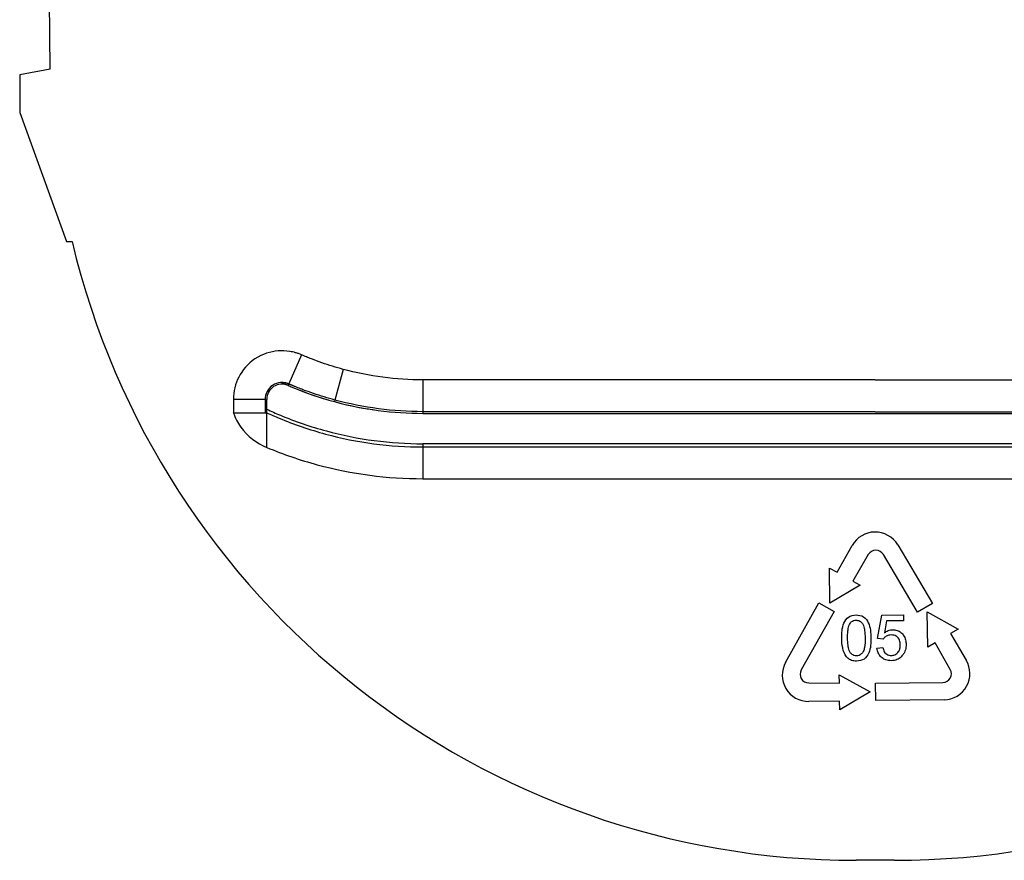
# Model space of a CAD drawing. Units: millimetres. Extents: x 15 to 415, y 5 to 292.
# Drawn here: x 90 to 155, y 166 to 222 of the extents above; entities that cross this region are included whole.
import ezdxf

# ---------------------------------------------------------------- set-up
doc = ezdxf.new("R2010")
doc.units = ezdxf.units.MM
doc.linetypes.add('SLD-Solid', pattern=[0])

msp = doc.modelspace()

# ---------------------------------------------------------------- linework, layer by layer
at = {"color": 7, "linetype": 'SLD-Solid', "lineweight": 25}
for p, q in [((91.776, 218.514), (91.736, 223.053)), ((91.776, 218.514), (89.771, 218.161)), ((89.771, 218.161), (89.771, 215.668)), ((89.771, 215.668), (92.851, 207.183)), ((92.851, 207.183), (93.216, 207.183)), ((108.294, 199.736), (107.46, 197.821)), ((111.034, 198.778), (110.488, 196.762)), ((111.033, 198.778), (110.488, 196.762)), ((107.46, 197.821), (107.416, 197.721)), ((146.017, 198.082), (116.28, 198.082)), ((116.28, 198.082), (116.28, 195.993)), ((146.017, 198.082), (175.754, 198.082)), ((103.819, 196.804), (103.819, 195.927)), ((105.908, 196.804), (103.819, 196.804)), ((105.908, 196.804), (105.908, 195.927)), ((106.017, 196.159), (106.017, 196.804)), ((110.488, 196.762), (110.46, 196.656)), ((110.488, 196.762), (110.46, 196.656)), ((110.46, 196.656), (110.46, 196.656)), ((110.488, 196.762), (110.488, 196.762)), ((106.015, 196.159), (106.013, 196.157)), ((106.017, 195.927), (106.017, 196.157)), ((146.017, 195.993), (116.28, 195.993)), ((116.28, 195.993), (116.28, 195.883)), ((116.28, 195.883), (175.754, 195.883)), ((146.017, 195.993), (175.754, 195.993)), ((116.28, 193.883), (116.28, 193.674)), ((175.754, 193.883), (116.28, 193.883)), ((116.28, 193.674), (116.28, 191.585)), ((116.28, 193.674), (175.754, 193.674)), ((116.28, 191.585), (175.754, 191.585)), ((143.522, 185.43), (144.511, 187.196)), ((147.501, 187.235), (149.792, 183.384)), ((145.568, 186.592), (144.547, 184.856)), ((148.802, 182.796), (146.56, 186.593)), ((143.04, 183.392), (143.022, 185.71)), ((143.022, 185.71), (143.522, 185.43)), ((145.028, 184.587), (143.04, 183.392)), ((144.547, 184.856), (145.028, 184.587)), ((140.13, 179.502), (142.32, 183.411)), ((142.32, 183.411), (143.324, 182.849)), ((149.792, 183.384), (148.802, 182.796)), ((143.324, 182.849), (141.157, 179.008)), ((146.168, 181.065), (146.455, 182.607)), ((146.455, 182.607), (147.878, 182.626)), ((147.878, 182.626), (147.883, 182.241)), ((149.491, 180.514), (149.45, 182.833)), ((149.45, 182.833), (151.467, 181.689)), ((146.774, 182.227), (146.632, 181.448)), ((147.883, 182.241), (146.774, 182.227)), ((151.467, 181.689), (150.974, 181.396)), ((150.974, 181.396), (152.009, 179.657)), ((146.553, 181.032), (146.168, 181.065)), ((149.964, 180.795), (149.491, 180.514)), ((150.957, 179.043), (149.964, 180.795)), ((146.137, 180.449), (146.521, 180.493)), ((143.667, 178.133), (143.66, 178.685)), ((143.66, 178.685), (145.689, 177.56)), ((141.653, 178.15), (143.667, 178.133)), ((146.052, 178.14), (150.462, 178.184)), ((146.067, 176.989), (146.052, 178.14)), ((150.462, 178.184), (150.464, 178.184)), ((145.689, 177.56), (143.69, 176.385)), ((143.683, 176.958), (141.659, 176.932)), ((143.69, 176.385), (143.683, 176.958)), ((150.548, 177.048), (146.067, 176.989)), ((147.265, 166.483), (144.769, 166.483))]:
    msp.add_line(p, q, dxfattribs=at)
at = {"color": 7, "linetype": 'SLD-Solid', "lineweight": 25, "flags": 128}
msp.add_lwpolyline([(106.013, 196.157), (105.961, 196.099), (105.908, 196.04)], dxfattribs=at)
at = {"color": 7, "linetype": 'SLD-Solid', "lineweight": 25}
for centre, radius, start, end in [((144.769, 219.483), 53, 193.41929, 270), ((147.265, 219.483), 53, 270, 346.58071), ((107.017, 196.804), 1, 66.57582, 180), ((116.28, 218.183), 22.3, 246.57582, 253.83806), ((116.28, 218.183), 22.3, 254.16767, 261.71154), ((146.017, 186.352), 1.726, 30.74863, 150.74863), ((146.064, 186.3), 0.575, 30.56914, 149.53679), ((141.636, 178.658), 1.726, 150.74863, 270.74863), ((150.525, 178.774), 1.726, 270.74863, 30.74863), ((141.658, 178.725), 0.575, 150.56914, 269.53679), ((150.456, 178.76), 0.575, 270.74892, 29.53679)]:
    msp.add_arc(centre, radius, start, end, dxfattribs=at)
for points, knots in [([(108.294, 199.736), (108.248, 199.756), (108.166, 199.79), (108.038, 199.835), (107.974, 199.856), (107.782, 199.911), (107.655, 199.938), (107.275, 199.998), (107.022, 200.008), (106.26, 199.948), (105.733, 199.792), (104.753, 199.139), (104.412, 198.721), (103.949, 197.826), (103.819, 197.344), (103.819, 196.804)], [0, 0, 0, 0, 0.03125, 0.03125, 0.0625, 0.0625, 0.125, 0.125, 0.25, 0.25, 0.5, 0.5, 0.75, 0.75, 1, 1, 1, 1]), ([(111.033, 198.778), (110.566, 198.905), (110.098, 199.05), (109.409, 199.291), (109.181, 199.376), (108.844, 199.507), (108.732, 199.552), (108.51, 199.643), (108.403, 199.689), (108.294, 199.736)], [0, 0, 0, 0, 0.5, 0.5, 0.75, 0.75, 0.875, 0.875, 1, 1, 1, 1]), ([(106.998, 197.908), (106.975, 197.908), (106.953, 197.907), (106.746, 197.891), (106.561, 197.833), (106.242, 197.621), (106.12, 197.474), (105.953, 197.152), (105.908, 196.975), (105.908, 196.804)], [0.3721132, 0.3721132, 0.3721132, 0.3721132, 0.3878197, 0.3878197, 0.5161735, 0.5161735, 0.6445274, 0.6445274, 0.7728813, 0.7728813, 0.7728813, 0.7728813]), ([(107.46, 197.821), (107.44, 197.829), (107.419, 197.838), (107.377, 197.853), (107.356, 197.859), (107.292, 197.878), (107.248, 197.888), (107.136, 197.905), (107.067, 197.91), (106.998, 197.908)], [0.2594658, 0.2594658, 0.2594658, 0.2594658, 0.27551, 0.27551, 0.2915543, 0.2915543, 0.3236427, 0.3236427, 0.3721132, 0.3721132, 0.3721132, 0.3721132]), ([(107.409, 197.724), (107.397, 197.729), (107.387, 197.734), (107.37, 197.741), (107.364, 197.744), (107.345, 197.752), (107.336, 197.756), (107.309, 197.768), (107.296, 197.774), (107.258, 197.79), (107.238, 197.799), (107.185, 197.823), (107.156, 197.836), (107.078, 197.871), (107.036, 197.891), (106.998, 197.908)], [0, 0, 0, 0, 0.015625, 0.015625, 0.03125, 0.03125, 0.0625, 0.0625, 0.125, 0.125, 0.25, 0.25, 0.5, 0.5, 1, 1, 1, 1]), ([(107.416, 197.721), (107.504, 197.682), (107.593, 197.645), (107.682, 197.607), (107.682, 197.607), (107.683, 197.607)], [0.033848994, 0.033848994, 0.033848994, 0.033848994, 0.037577617, 0.037577617, 0.037598423, 0.037598423, 0.037598423, 0.037598423]), ([(110.488, 196.762), (110.017, 196.889), (109.548, 197.033), (108.855, 197.27), (108.625, 197.353), (108.284, 197.483), (108.171, 197.527), (108.002, 197.594), (107.946, 197.617), (107.863, 197.651), (107.835, 197.662), (107.793, 197.679), (107.779, 197.685), (107.751, 197.697), (107.737, 197.703), (107.701, 197.718), (107.679, 197.727), (107.635, 197.745), (107.613, 197.755), (107.548, 197.783), (107.504, 197.802), (107.46, 197.821)], [0.0000352, 0.0000352, 0.0000352, 0.0000352, 0.4548904, 0.4548904, 0.682318, 0.682318, 0.7960318, 0.7960318, 0.8528887, 0.8528887, 0.8813172, 0.8813172, 0.8955314, 0.8955314, 0.9097456, 0.9097456, 0.9323092, 0.9323092, 0.9548728, 0.9548728, 1, 1, 1, 1]), ([(116.28, 195.993), (115.311, 195.993), (114.334, 196.057), (112.395, 196.314), (111.431, 196.507), (110.488, 196.762)], [0.8347295, 0.8347295, 0.8347295, 0.8347295, 0.9173648, 0.9173648, 1, 1, 1, 1]), ([(103.818, 195.93), (103.934, 195.602), (104.099, 195.28), (104.734, 194.389), (105.349, 193.91), (106.017, 193.644)], [0.1975528, 0.1975528, 0.1975528, 0.1975528, 0.3922475, 0.3922475, 0.784495, 0.784495, 0.784495, 0.784495]), ([(103.819, 195.927), (104.096, 195.927), (104.366, 195.927), (104.886, 195.927), (105.122, 195.927), (105.435, 195.927), (105.53, 195.927), (105.698, 195.927), (105.772, 195.927), (105.89, 195.927), (105.934, 195.927), (105.995, 195.927), (106.012, 195.927), (106.017, 195.927)], [0, 0, 0, 0, 0.25, 0.25, 0.5, 0.5, 0.625, 0.625, 0.75, 0.75, 0.875, 0.875, 1, 1, 1, 1]), ([(106.017, 196.159), (106.311, 196.021), (106.609, 195.888), (107.891, 195.353), (108.904, 195.005), (109.937, 194.726)], [0.02602801, 0.02602801, 0.02602801, 0.02602801, 0.03757762, 0.03757762, 0.07514629, 0.07514629, 0.07514629, 0.07514629]), ([(106.017, 195.927), (106.285, 195.803), (106.556, 195.683), (107.819, 195.155), (108.84, 194.805), (111.969, 193.959), (114.136, 193.674), (116.28, 193.674)], [0.0271803, 0.0271803, 0.0271803, 0.0271803, 0.0375776, 0.0375776, 0.0751552, 0.0751552, 0.1503105, 0.1503105, 0.1503105, 0.1503105]), ([(106.017, 194.464), (106.017, 194.729), (106.017, 194.972), (106.017, 195.295), (106.017, 195.392), (106.017, 195.479)], [0.25, 0.25, 0.25, 0.25, 0.5, 0.5, 0.6250018, 0.6250018, 0.6250018, 0.6250018]), ([(109.937, 194.726), (109.937, 194.726), (109.938, 194.726), (112.005, 194.167), (114.155, 193.883), (116.28, 193.883)], [0.07514629, 0.07514629, 0.07514629, 0.07514629, 0.07515523, 0.07515523, 0.15031047, 0.15031047, 0.15031047, 0.15031047]), ([(106.017, 193.644), (106.019, 193.643), (106.022, 193.642), (107.106, 193.189), (108.205, 192.813), (111.603, 191.894), (113.952, 191.585), (116.28, 191.585)], [0.0374978, 0.0374978, 0.0374978, 0.0374978, 0.0375776, 0.0375776, 0.0751552, 0.0751552, 0.1503105, 0.1503105, 0.1503105, 0.1503105]), ([(143.821, 181.091), (143.819, 181.428), (143.832, 181.767), (144.03, 182.239), (144.13, 182.385), (144.414, 182.58), (144.589, 182.619), (144.762, 182.624)], [0, 0, 0, 0, 0.5, 0.5, 0.75, 0.75, 1, 1, 1, 1]), ([(144.762, 182.624), (144.934, 182.621), (145.107, 182.588), (145.398, 182.409), (145.5, 182.261), (145.705, 181.797), (145.737, 181.454), (145.744, 181.116)], [0, 0, 0, 0, 0.25, 0.25, 0.5, 0.5, 1, 1, 1, 1]), ([(144.205, 181.097), (144.205, 181.204), (144.205, 181.311), (144.212, 181.417), (144.218, 181.523), (144.228, 181.628), (144.248, 181.732), (144.27, 181.848), (144.307, 181.964), (144.366, 182.067)], [0, 0, 0, 0, 0.321662, 0.321662, 0.321662, 0.639988, 0.639988, 0.639988, 1, 1, 1, 1]), ([(144.366, 182.067), (144.393, 182.1), (144.42, 182.134), (144.452, 182.162), (144.495, 182.199), (144.544, 182.229), (144.597, 182.248), (144.65, 182.268), (144.707, 182.275), (144.763, 182.278)], [0, 0, 0, 0, 0.274564, 0.274564, 0.274564, 0.638531, 0.638531, 0.638531, 1, 1, 1, 1]), ([(144.763, 182.278), (144.797, 182.277), (144.831, 182.276), (144.864, 182.269), (144.914, 182.26), (144.963, 182.242), (145.007, 182.217), (145.064, 182.185), (145.113, 182.14), (145.155, 182.09), (145.196, 182.041), (145.228, 181.983), (145.251, 181.923), (145.292, 181.818), (145.313, 181.706), (145.328, 181.594), (145.349, 181.434), (145.356, 181.273), (145.359, 181.112)], [0, 0, 0, 0, 0.068135, 0.068135, 0.068135, 0.171177, 0.171177, 0.171177, 0.304018, 0.304018, 0.304018, 0.436713, 0.436713, 0.436713, 0.669093, 0.669093, 0.669093, 1, 1, 1, 1]), ([(147.062, 181.308), (146.973, 181.304), (146.88, 181.292), (146.799, 181.254), (146.729, 181.222), (146.667, 181.172), (146.615, 181.115), (146.592, 181.089), (146.572, 181.061), (146.553, 181.032)], [0, 0, 0, 0, 0.446398, 0.446398, 0.446398, 0.828407, 0.828407, 0.828407, 1, 1, 1, 1]), ([(146.632, 181.448), (146.67, 181.478), (146.709, 181.507), (146.751, 181.532), (146.792, 181.557), (146.836, 181.579), (146.881, 181.597), (146.97, 181.634), (147.068, 181.652), (147.164, 181.655)], [0, 0, 0, 0, 0.249114, 0.249114, 0.249114, 0.498996, 0.498996, 0.498996, 1, 1, 1, 1]), ([(147.673, 180.668), (147.67, 180.764), (147.659, 180.863), (147.625, 180.954), (147.605, 181.01), (147.575, 181.063), (147.539, 181.11), (147.503, 181.157), (147.456, 181.199), (147.404, 181.229), (147.358, 181.257), (147.307, 181.276), (147.255, 181.288), (147.192, 181.303), (147.127, 181.307), (147.062, 181.308)], [0, 0, 0, 0, 0.292081, 0.292081, 0.292081, 0.46953, 0.46953, 0.46953, 0.64946, 0.64946, 0.64946, 0.808919, 0.808919, 0.808919, 1, 1, 1, 1]), ([(147.164, 181.655), (147.262, 181.654), (147.363, 181.642), (147.456, 181.611), (147.55, 181.579), (147.638, 181.528), (147.714, 181.465), (147.782, 181.409), (147.843, 181.342), (147.893, 181.268), (147.952, 181.181), (147.995, 181.081), (148.021, 180.978), (148.045, 180.886), (148.053, 180.79), (148.057, 180.695)], [0, 0, 0, 0, 0.200696, 0.200696, 0.200696, 0.403745, 0.403745, 0.403745, 0.585521, 0.585521, 0.585521, 0.804061, 0.804061, 0.804061, 1, 1, 1, 1]), ([(144.798, 179.932), (144.764, 179.933), (144.73, 179.934), (144.696, 179.941), (144.648, 179.95), (144.601, 179.968), (144.559, 179.992), (144.502, 180.025), (144.452, 180.07), (144.409, 180.12), (144.366, 180.169), (144.334, 180.228), (144.311, 180.29), (144.271, 180.396), (144.25, 180.509), (144.236, 180.621), (144.215, 180.779), (144.209, 180.938), (144.205, 181.097)], [0, 0, 0, 0, 0.068381, 0.068381, 0.068381, 0.168248, 0.168248, 0.168248, 0.302765, 0.302765, 0.302765, 0.438095, 0.438095, 0.438095, 0.671854, 0.671854, 0.671854, 1, 1, 1, 1]), ([(145.359, 181.112), (145.361, 180.902), (145.357, 180.69), (145.321, 180.484), (145.304, 180.393), (145.282, 180.302), (145.24, 180.22), (145.208, 180.158), (145.162, 180.102), (145.11, 180.055), (145.068, 180.017), (145.018, 179.985), (144.965, 179.964), (144.912, 179.943), (144.854, 179.935), (144.798, 179.932)], [0, 0, 0, 0, 0.433002, 0.433002, 0.433002, 0.622381, 0.622381, 0.622381, 0.766428, 0.766428, 0.766428, 0.883365, 0.883365, 0.883365, 1, 1, 1, 1]), ([(145.744, 181.116), (145.745, 180.779), (145.73, 180.437), (145.534, 179.967), (145.433, 179.822), (145.148, 179.627), (144.975, 179.59), (144.802, 179.586)], [0, 0, 0, 0, 0.5, 0.5, 0.75, 0.75, 1, 1, 1, 1]), ([(147.078, 179.961), (147.157, 179.964), (147.237, 179.976), (147.311, 180.005), (147.363, 180.025), (147.411, 180.056), (147.453, 180.091), (147.496, 180.127), (147.532, 180.171), (147.561, 180.218), (147.602, 180.281), (147.631, 180.353), (147.648, 180.426), (147.667, 180.505), (147.673, 180.587), (147.673, 180.668)], [0, 0, 0, 0, 0.226275, 0.226275, 0.226275, 0.386298, 0.386298, 0.386298, 0.54608, 0.54608, 0.54608, 0.764901, 0.764901, 0.764901, 1, 1, 1, 1]), ([(148.057, 180.695), (148.057, 180.633), (148.055, 180.571), (148.047, 180.509), (148.039, 180.447), (148.026, 180.386), (148.008, 180.326), (147.99, 180.266), (147.967, 180.209), (147.939, 180.153), (147.91, 180.096), (147.875, 180.041), (147.837, 179.989)], [0, 0, 0, 0, 0.248206, 0.248206, 0.248206, 0.49683, 0.49683, 0.49683, 0.74432, 0.74432, 0.74432, 1, 1, 1, 1]), ([(147.08, 179.615), (146.962, 179.616), (146.84, 179.628), (146.728, 179.666), (146.639, 179.696), (146.553, 179.741), (146.479, 179.799), (146.405, 179.856), (146.339, 179.926), (146.288, 180.004), (146.236, 180.084), (146.197, 180.172), (146.172, 180.263), (146.155, 180.324), (146.145, 180.387), (146.137, 180.449)], [0, 0, 0, 0, 0.255219, 0.255219, 0.255219, 0.457697, 0.457697, 0.457697, 0.65997, 0.65997, 0.65997, 0.864361, 0.864361, 0.864361, 1, 1, 1, 1]), ([(146.521, 180.493), (146.54, 180.394), (146.567, 180.293), (146.617, 180.206), (146.644, 180.16), (146.678, 180.118), (146.717, 180.082), (146.757, 180.046), (146.804, 180.018), (146.854, 179.998), (146.9, 179.98), (146.95, 179.969), (146.999, 179.965), (147.025, 179.962), (147.052, 179.962), (147.078, 179.961)], [0, 0, 0, 0, 0.359428, 0.359428, 0.359428, 0.545993, 0.545993, 0.545993, 0.73455, 0.73455, 0.73455, 0.908648, 0.908648, 0.908648, 1, 1, 1, 1]), ([(147.837, 179.989), (147.769, 179.903), (147.69, 179.823), (147.598, 179.762), (147.505, 179.701), (147.398, 179.66), (147.289, 179.637), (147.22, 179.623), (147.15, 179.618), (147.08, 179.615)], [0, 0, 0, 0, 0.378806, 0.378806, 0.378806, 0.76227, 0.76227, 0.76227, 1, 1, 1, 1]), ([(144.802, 179.586), (144.739, 179.587), (144.675, 179.589), (144.613, 179.599), (144.517, 179.614), (144.422, 179.645), (144.338, 179.693), (144.259, 179.738), (144.189, 179.799), (144.128, 179.866)], [0, 0, 0, 0, 0.249947, 0.249947, 0.249947, 0.637161, 0.637161, 0.637161, 1, 1, 1, 1])]:
    msp.add_open_spline(points, degree=3, knots=knots, dxfattribs=at)
for points in [[(116.28, 198.082), (114.528, 198.082), (112.739, 198.317), (111.034, 198.778)], [(107.683, 197.607), (108.575, 197.234), (109.512, 196.912), (110.46, 196.656)], [(110.46, 196.656), (112.355, 196.144), (114.332, 195.883), (116.28, 195.883)], [(106.017, 195.861), (106.017, 195.898), (106.017, 195.921), (106.017, 195.927)], [(106.017, 195.709), (106.017, 195.774), (106.017, 195.824), (106.017, 195.861)], [(106.017, 195.479), (106.017, 195.567), (106.017, 195.644), (106.017, 195.709)], [(106.017, 193.644), (106.017, 193.925), (106.017, 194.199), (106.017, 194.464)], [(144.128, 179.866), (143.877, 180.218), (143.833, 180.663), (143.821, 181.091)]]:
    msp.add_open_spline(points, degree=3, dxfattribs=at)

doc.saveas('drawing.dxf')
